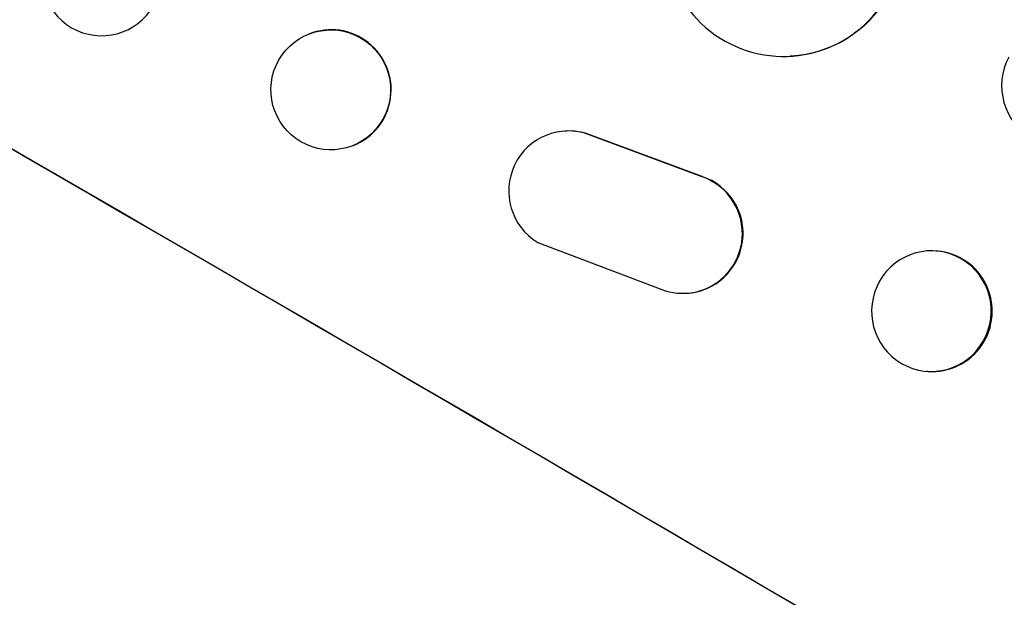
# Model space of a CAD drawing. Units: millimetres. Extents: x -6489 to 6162, y -5668 to 5858.
# Drawn here: x -4596 to -4472, y -1986 to -1914 of the extents above; entities that cross this region are included whole.
import ezdxf

# ---------------------------------------------------------------- set-up
doc = ezdxf.new("R2010")
doc.units = ezdxf.units.MM
doc.header["$LTSCALE"] = 20
doc.linetypes.add('HIDDEN', pattern=[9.525, 6.35, -3.175])
doc.layers.add('2d', color=230, linetype='Continuous')
doc.layers.add('AS-Free_Space_Hatch', color=31, linetype='HIDDEN')

msp = doc.modelspace()

# ---------------------------------------------------------------- hatches: boundary and pattern name
at = {"layer": 'AS-Free_Space_Hatch'}
h = msp.add_hatch(dxfattribs=at)
h.set_pattern_fill('ANSI31', color=256, scale=100, angle=-30)
h.set_pattern_definition([(15, (-4105.5, -280.04), (-82.175, 306.68), [])])
h.paths.add_polyline_path([(-2912.67, -979.11, 0.414214), (-3278.7, 386.92, 0.414214), (-4644.72, 20.89), (-5565.73, -1574.35, 0.414214), (-5199.71, -2940.37, 0.414214), (-3833.68, -2574.35)])

# ---------------------------------------------------------------- linework, layer by layer
at = {"layer": '2d'}
for p, q in [((-4559.31, -1915.44), (-4559.37, -1915.47)), ((-4498.93, -1918.22), (-4499.03, -1918.23)), ((-4527.18, -1927.59), (-4527.08, -1927.59)), ((-4510.17, -1933.28), (-4524.22, -1928.05)), ((-4510.08, -1933.27), (-4524.13, -1928.05)), ((-4553.71, -1929.38), (-4553.78, -1929.4)), ((-4530.65, -1941.53), (-4515.13, -1947.43)), ((-4480.64, -1942.62), (-4480.77, -1942.61)), ((-4512.13, -1947.9), (-4512.03, -1947.9)), ((-4481.8, -1957.68), (-4481.93, -1957.67))]:
    msp.add_line(p, q, dxfattribs=at)
for centre, major_axis, ratio, start_param, end_param in [((-4640.1, -1971.11), (-951.76, 549.5), 0.052336, -1.707396, -1.434197), ((-4499.87, -1903.2), (0.84, -15.02), 0.995453, -2.119379, 0.98911), ((-4585.3, -1908.15), (5.35, -5.28), 0.998339, -2.885442, 3.397743), ((-4556.58, -1922.43), (-2.8, 6.97), 0.99749, -5.616548773908942, 0.6666365332706436), ((-4556.51, -1922.41), (2.8, -6.97), 0.99749, 0, 3.141593), ((-4465.06, -1921.92), (-0.76, -7.51), 0.991927, -1.967917, 1.145376), ((-4526.81, -1935.09), (-0.36, 7.5), 0.995602, -0.402714, 2.553699), ((-4526.72, -1935.09), (-0.36, 7.5), 0.995602, -0.402714, 0), ((-4512.49, -1940.41), (0.36, -7.49), 0.995602, -0.409315, 2.777532), ((-4512.4, -1940.4), (0.36, -7.49), 0.995602, 0, 2.777532), ((-4692.53, -2061.91), (-951.76, 549.5), 0.052336, -1.707396, -1.434197), ((-4481.35, -1950.14), (0.58, 7.53), 0.99174, -5.156064, 1.127121), ((-4481.22, -1950.15), (-0.58, -7.53), 0.99174, 0, 3.141593)]:
    msp.add_ellipse(centre, major_axis=major_axis, ratio=ratio, start_param=start_param, end_param=end_param, dxfattribs=at)
at = {"layer": '2d', "extrusion": (0, 0, -1)}
for centre, major_axis, ratio, start_param, end_param in [((-4640.1, -1971.11), (952.63, -550), 0.052336, -1.707271, -1.434322), ((-4499.78, -1903.2), (0.84, -15.02), 0.995453, -0.98875, 0)]:
    msp.add_ellipse(centre, major_axis=major_axis, ratio=ratio, start_param=start_param, end_param=end_param, dxfattribs=at)

doc.saveas('drawing.dxf')
